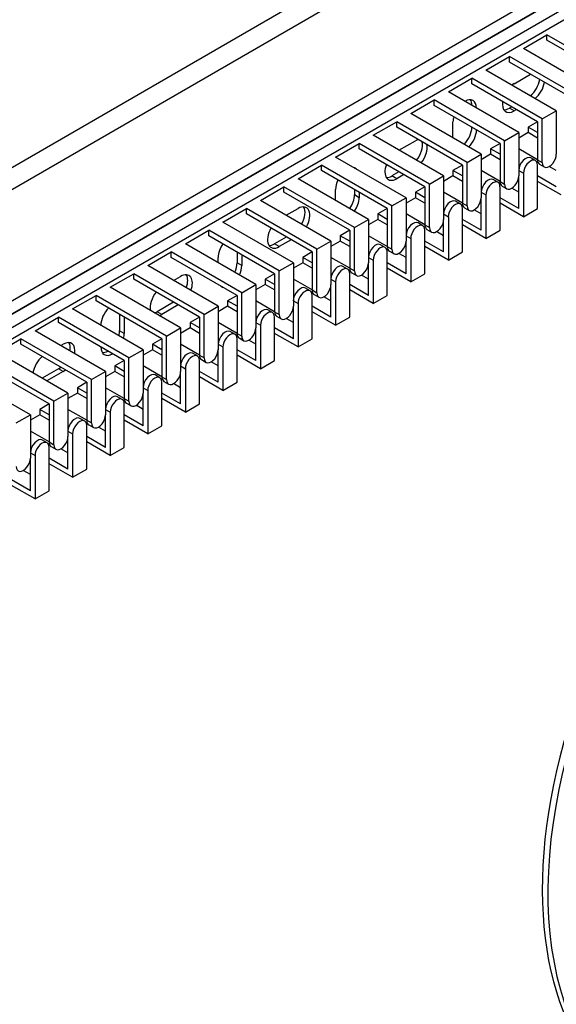
# Model space of a CAD drawing. Units: millimetres. Extents: x 1198 to 8676, y 884 to 8895.
# Drawn here: x 2048 to 2128, y 7417 to 7565 of the extents above; entities that cross this region are included whole.
import ezdxf

# ---------------------------------------------------------------- set-up
doc = ezdxf.new("R2010")
doc.units = ezdxf.units.MM
doc.layers.add('Default', color=7, linetype='Continuous')
doc.layers.add('DUMMY_563404151-', color=7, linetype='Continuous')

# ---------------------------------------------------------------- blocks, each defined once
blk = doc.blocks.new('SE9')
at = {"layer": 'DUMMY_563404151-', "color": 7, "linetype": 'Continuous'}
for p, q in [((2189.92, 7625.23), (1792.17, 7395.59)), ((1793.59, 7393.14), (2191.33, 7622.78)), ((1822.58, 7393.14), (2191.33, 7606.04)), ((1919.45, 7443.35), (2202.29, 7606.65)), ((1822.58, 7391.1), (2191.33, 7604)), ((2189.92, 7603.18), (1822.58, 7391.1)), ((2189.92, 7601.14), (1822.58, 7389.05)), ((2123.45, 7560.31), (2126.99, 7562.36)), ((2137.59, 7556.23), (2126.99, 7562.36)), ((2126.99, 7561.54), (2126.99, 7562.36)), ((2136.89, 7555.82), (2126.99, 7561.54)), ((2134.06, 7554.19), (2123.45, 7560.31)), ((2117.79, 7557.05), (2121.33, 7559.09)), ((2131.94, 7552.97), (2121.33, 7559.09)), ((2121.33, 7558.27), (2121.33, 7559.09)), ((2131.23, 7552.56), (2121.33, 7558.27)), ((2128.4, 7550.93), (2117.79, 7557.05)), ((2112.14, 7553.78), (2115.67, 7555.82)), ((2126.28, 7549.7), (2115.67, 7555.82)), ((2115.67, 7555.01), (2115.67, 7555.82)), ((2125.57, 7549.29), (2115.67, 7555.01)), ((2122.04, 7555.01), (2124.51, 7556.44)), ((2122.74, 7547.66), (2112.14, 7553.78)), ((2106.48, 7550.52), (2110.02, 7552.56)), ((2120.62, 7546.43), (2110.02, 7552.56)), ((2110.02, 7551.74), (2110.02, 7552.56)), ((2119.92, 7546.03), (2110.02, 7551.74)), ((2121.68, 7551.54), (2121.33, 7551.33)), ((2122.04, 7550.93), (2121.33, 7551.33)), ((2122.39, 7551.13), (2122.04, 7550.93)), ((2126.28, 7549.7), (2128.4, 7550.93)), ((2128.4, 7550.93), (2128.4, 7544.39)), ((2100.82, 7547.25), (2104.36, 7549.29)), ((2114.97, 7543.17), (2104.36, 7549.29)), ((2104.36, 7548.48), (2104.36, 7549.29)), ((2117.09, 7544.39), (2106.48, 7550.52)), ((2112.84, 7546.84), (2112.84, 7549.29)), ((2125.57, 7549.29), (2124.16, 7548.48)), ((2125.57, 7549.29), (2125.57, 7543.58)), ((2126.28, 7543.17), (2126.28, 7549.7)), ((2114.26, 7542.76), (2104.36, 7548.48)), ((2120.62, 7546.43), (2122.74, 7547.66)), ((2122.74, 7547.66), (2122.74, 7541.13)), ((2124.16, 7547.66), (2122.74, 7546.84)), ((2125.57, 7547.66), (2124.16, 7548.48)), ((2124.16, 7548.48), (2124.16, 7547.66)), ((2125.57, 7546.84), (2124.16, 7547.66)), ((2111.43, 7541.13), (2100.82, 7547.25)), ((2104.71, 7545.01), (2107.19, 7546.43)), ((2120.62, 7539.9), (2120.62, 7546.43)), ((2095.17, 7543.98), (2098.7, 7546.03)), ((2109.31, 7539.9), (2098.7, 7546.03)), ((2098.7, 7545.21), (2098.7, 7546.03)), ((2108.6, 7539.49), (2098.7, 7545.21)), ((2119.92, 7546.03), (2118.5, 7545.21)), ((2119.92, 7544.39), (2118.5, 7545.21)), ((2118.5, 7545.21), (2118.5, 7544.39)), ((2119.92, 7546.03), (2119.92, 7540.31)), ((2125.57, 7543.58), (2122.74, 7545.21)), ((2105.77, 7537.86), (2095.17, 7543.98)), ((2114.97, 7543.17), (2117.09, 7544.39)), ((2114.97, 7536.64), (2114.97, 7543.17)), ((2117.09, 7544.39), (2117.09, 7537.86)), ((2118.5, 7544.39), (2117.09, 7543.58)), ((2119.92, 7543.58), (2118.5, 7544.39)), ((2125.26, 7543.45), (2124.55, 7543.85)), ((2125.57, 7543.58), (2126.28, 7543.17)), ((2089.51, 7540.72), (2093.05, 7542.76)), ((2103.65, 7536.64), (2093.05, 7542.76)), ((2093.05, 7541.94), (2093.05, 7542.76)), ((2102.95, 7536.23), (2093.05, 7541.94)), ((2104.71, 7541.74), (2103.65, 7541.13)), ((2114.26, 7542.76), (2112.84, 7541.94)), ((2114.26, 7541.13), (2112.84, 7541.94)), ((2112.84, 7541.94), (2112.84, 7541.13)), ((2114.26, 7542.76), (2114.26, 7537.04)), ((2119.92, 7540.31), (2117.09, 7541.94)), ((2122.9, 7542.67), (2122.74, 7542.76)), ((2122.74, 7541.94), (2123.45, 7541.54)), ((2125.57, 7536.23), (2125.57, 7542.76)), ((2125.88, 7542.89), (2126.59, 7542.48)), ((2128.4, 7541.94), (2127.34, 7542.56)), ((2100.12, 7534.6), (2089.51, 7540.72)), ((2104.36, 7540.72), (2103.65, 7541.13)), ((2105.42, 7541.33), (2104.36, 7540.72)), ((2109.31, 7539.9), (2111.43, 7541.13)), ((2111.43, 7541.13), (2111.43, 7534.6)), ((2112.84, 7541.13), (2111.43, 7540.31)), ((2114.26, 7540.31), (2112.84, 7541.13)), ((2119.6, 7540.18), (2118.9, 7540.59)), ((2119.92, 7540.31), (2120.62, 7539.9)), ((2122.74, 7536.23), (2122.74, 7541.13)), ((2123.45, 7541.54), (2123.45, 7535)), ((2128.4, 7539.49), (2125.57, 7541.13)), ((2129.11, 7538.27), (2125.57, 7540.31)), ((2083.85, 7537.45), (2087.39, 7539.49)), ((2098, 7533.37), (2087.39, 7539.49)), ((2087.39, 7538.68), (2087.39, 7539.49)), ((2095.17, 7537.45), (2095.17, 7539.09)), ((2098, 7539.09), (2098, 7538.27)), ((2108.6, 7539.49), (2107.19, 7538.68)), ((2108.6, 7539.49), (2108.6, 7533.78)), ((2109.31, 7533.37), (2109.31, 7539.9)), ((2117.24, 7539.4), (2117.09, 7539.49)), ((2119.92, 7532.96), (2119.92, 7539.49)), ((2120.23, 7539.62), (2120.93, 7539.22)), ((2122.74, 7538.68), (2121.68, 7539.29)), ((2094.46, 7531.33), (2083.85, 7537.45)), ((2097.29, 7532.96), (2087.39, 7538.68)), ((2098.7, 7537.86), (2098, 7538.27)), ((2098.7, 7538.68), (2098.7, 7537.86)), ((2103.65, 7536.64), (2105.77, 7537.86)), ((2105.77, 7537.86), (2105.77, 7531.33)), ((2107.19, 7537.86), (2105.77, 7537.04)), ((2108.6, 7537.86), (2107.19, 7538.68)), ((2107.19, 7538.68), (2107.19, 7537.86)), ((2108.6, 7537.04), (2107.19, 7537.86)), ((2114.26, 7537.04), (2111.43, 7538.68)), ((2113.95, 7536.91), (2113.24, 7537.32)), ((2117.09, 7538.68), (2117.79, 7538.27)), ((2117.09, 7532.96), (2117.09, 7537.86)), ((2117.79, 7538.27), (2117.79, 7531.74)), ((2122.74, 7536.23), (2119.92, 7537.86)), ((2078.2, 7534.19), (2081.73, 7536.23)), ((2092.34, 7530.1), (2081.73, 7536.23)), ((2081.73, 7535.41), (2081.73, 7536.23)), ((2087.74, 7535.21), (2089.51, 7536.23)), ((2102.95, 7536.23), (2101.53, 7535.41)), ((2102.95, 7536.23), (2102.95, 7530.51)), ((2103.65, 7530.1), (2103.65, 7536.64)), ((2111.59, 7536.14), (2111.43, 7536.23)), ((2114.26, 7537.04), (2114.97, 7536.64)), ((2114.26, 7529.7), (2114.26, 7536.23)), ((2114.57, 7536.36), (2115.28, 7535.95)), ((2117.09, 7535.41), (2116.03, 7536.02)), ((2123.45, 7535), (2119.92, 7537.04)), ((2123.45, 7535), (2125.57, 7536.23)), ((2091.63, 7529.7), (2081.73, 7535.41)), ((2098, 7533.37), (2100.12, 7534.6)), ((2100.12, 7534.6), (2100.12, 7528.06)), ((2101.53, 7534.6), (2100.12, 7533.78)), ((2102.95, 7534.6), (2101.53, 7535.41)), ((2101.53, 7535.41), (2101.53, 7534.6)), ((2102.95, 7533.78), (2101.53, 7534.6)), ((2108.6, 7533.78), (2105.77, 7535.41)), ((2111.43, 7535.41), (2112.14, 7535)), ((2111.43, 7529.7), (2111.43, 7534.6)), ((2112.14, 7535), (2112.14, 7528.47)), ((2117.09, 7532.96), (2114.26, 7534.6)), ((2072.54, 7530.92), (2076.07, 7532.96)), ((2086.68, 7526.84), (2076.07, 7532.96)), ((2076.07, 7532.15), (2076.07, 7532.96)), ((2088.8, 7528.06), (2078.2, 7534.19)), ((2097.29, 7532.96), (2095.87, 7532.15)), ((2097.29, 7532.96), (2097.29, 7527.25)), ((2098, 7526.84), (2098, 7533.37)), ((2105.93, 7532.87), (2105.77, 7532.96)), ((2108.29, 7533.65), (2107.58, 7534.06)), ((2108.6, 7533.78), (2109.31, 7533.37)), ((2108.6, 7526.43), (2108.6, 7532.96)), ((2108.91, 7533.09), (2109.62, 7532.68)), ((2117.79, 7531.74), (2114.26, 7533.78)), ((2117.79, 7531.74), (2119.92, 7532.96)), ((2085.97, 7526.43), (2076.07, 7532.15)), ((2087.74, 7531.94), (2085.97, 7530.92)), ((2088.45, 7531.53), (2086.68, 7530.51)), ((2092.34, 7530.1), (2094.46, 7531.33)), ((2094.46, 7531.33), (2094.46, 7524.8)), ((2095.87, 7531.33), (2094.46, 7530.51)), ((2097.29, 7531.33), (2095.87, 7532.15)), ((2095.87, 7532.15), (2095.87, 7531.33)), ((2097.29, 7530.51), (2095.87, 7531.33)), ((2102.95, 7530.51), (2100.12, 7532.15)), ((2105.77, 7532.15), (2106.48, 7531.74)), ((2105.77, 7526.43), (2105.77, 7531.33)), ((2106.48, 7531.74), (2106.48, 7525.21)), ((2111.43, 7529.7), (2108.6, 7531.33)), ((2111.43, 7532.15), (2110.37, 7532.76)), ((2083.15, 7524.8), (2072.54, 7530.92)), ((2086.68, 7530.51), (2085.97, 7530.92)), ((2092.34, 7523.57), (2092.34, 7530.1)), ((2102.63, 7530.38), (2101.93, 7530.79)), ((2102.95, 7530.51), (2103.65, 7530.1)), ((2103.26, 7529.83), (2103.96, 7529.42)), ((2112.14, 7528.47), (2108.6, 7530.51)), ((2066.88, 7527.65), (2070.42, 7529.7)), ((2081.02, 7523.57), (2070.42, 7529.7)), ((2070.42, 7528.88), (2070.42, 7529.7)), ((2080.32, 7523.16), (2070.42, 7528.88)), ((2077.49, 7528.06), (2077.49, 7528.88)), ((2080.32, 7529.7), (2080.32, 7528.06)), ((2081.02, 7529.29), (2081.02, 7527.65)), ((2091.63, 7529.7), (2090.22, 7528.88)), ((2091.63, 7528.06), (2090.22, 7528.88)), ((2090.22, 7528.88), (2090.22, 7528.06)), ((2091.63, 7529.7), (2091.63, 7523.98)), ((2097.29, 7527.25), (2094.46, 7528.88)), ((2100.27, 7529.61), (2100.12, 7529.7)), ((2100.12, 7528.88), (2100.82, 7528.47)), ((2100.82, 7528.47), (2100.82, 7521.94)), ((2102.95, 7523.16), (2102.95, 7529.7)), ((2105.77, 7528.88), (2104.71, 7529.49)), ((2112.14, 7528.47), (2114.26, 7529.7)), ((2077.49, 7521.53), (2066.88, 7527.65)), ((2081.02, 7527.65), (2080.32, 7528.06)), ((2086.68, 7526.84), (2088.8, 7528.06)), ((2088.8, 7528.06), (2088.8, 7521.53)), ((2090.22, 7528.06), (2088.8, 7527.25)), ((2091.63, 7527.25), (2090.22, 7528.06)), ((2096.98, 7527.12), (2096.27, 7527.53)), ((2097.29, 7527.25), (2098, 7526.84)), ((2100.12, 7523.16), (2100.12, 7528.06)), ((2105.77, 7526.43), (2102.95, 7528.06)), ((2106.48, 7525.21), (2102.95, 7527.25)), ((2061.23, 7524.39), (2064.76, 7526.43)), ((2075.37, 7520.31), (2064.76, 7526.43)), ((2064.76, 7525.61), (2064.76, 7526.43)), ((2074.66, 7519.9), (2064.76, 7525.61)), ((2070.77, 7525.41), (2071.83, 7526.02)), ((2085.97, 7526.43), (2084.56, 7525.61)), ((2085.97, 7524.8), (2084.56, 7525.61)), ((2084.56, 7525.61), (2084.56, 7524.8)), ((2085.97, 7526.43), (2085.97, 7520.71)), ((2086.68, 7520.31), (2086.68, 7526.84)), ((2091.63, 7523.98), (2088.8, 7525.61)), ((2094.61, 7526.34), (2094.46, 7526.43)), ((2094.46, 7525.61), (2095.17, 7525.21)), ((2097.29, 7519.9), (2097.29, 7526.43)), ((2097.6, 7526.56), (2098.31, 7526.15)), ((2100.12, 7525.61), (2099.06, 7526.23)), ((2106.48, 7525.21), (2108.6, 7526.43)), ((2071.83, 7518.27), (2061.23, 7524.39)), ((2081.02, 7523.57), (2083.15, 7524.8)), ((2083.15, 7524.8), (2083.15, 7518.27)), ((2084.56, 7524.8), (2083.15, 7523.98)), ((2085.97, 7523.98), (2084.56, 7524.8)), ((2091.32, 7523.85), (2090.61, 7524.26)), ((2091.63, 7523.98), (2092.34, 7523.57)), ((2094.46, 7519.9), (2094.46, 7524.8)), ((2095.17, 7525.21), (2095.17, 7518.67)), ((2100.12, 7523.16), (2097.29, 7524.8)), ((2100.82, 7521.94), (2097.29, 7523.98)), ((2055.57, 7521.12), (2059.1, 7523.16)), ((2069.71, 7517.04), (2059.1, 7523.16)), ((2059.1, 7522.35), (2059.1, 7523.16)), ((2080.32, 7523.16), (2078.9, 7522.35)), ((2080.32, 7523.16), (2080.32, 7517.45)), ((2081.02, 7517.04), (2081.02, 7523.57)), ((2088.96, 7523.07), (2088.8, 7523.16)), ((2091.63, 7516.63), (2091.63, 7523.16)), ((2091.94, 7523.29), (2092.65, 7522.89)), ((2094.46, 7522.35), (2093.4, 7522.96)), ((2100.82, 7521.94), (2102.95, 7523.16)), ((2066.18, 7515), (2055.57, 7521.12)), ((2069, 7516.63), (2059.1, 7522.35)), ((2070.77, 7522.14), (2068.3, 7520.71)), ((2071.48, 7521.74), (2069, 7520.31)), ((2075.37, 7520.31), (2077.49, 7521.53)), ((2077.49, 7521.53), (2077.49, 7515)), ((2078.9, 7521.53), (2077.49, 7520.71)), ((2080.32, 7521.53), (2078.9, 7522.35)), ((2078.9, 7522.35), (2078.9, 7521.53)), ((2080.32, 7520.71), (2078.9, 7521.53)), ((2085.97, 7520.71), (2083.15, 7522.35)), ((2085.66, 7520.58), (2084.96, 7520.99)), ((2088.8, 7522.35), (2089.51, 7521.94)), ((2088.8, 7516.63), (2088.8, 7521.53)), ((2089.51, 7521.94), (2089.51, 7515.41)), ((2094.46, 7519.9), (2091.63, 7521.53)), ((2049.91, 7517.86), (2053.45, 7519.9)), ((2064.05, 7513.77), (2053.45, 7519.9)), ((2053.45, 7519.08), (2053.45, 7519.9)), ((2062.64, 7520.31), (2062.64, 7517.86)), ((2063.35, 7519.9), (2063.35, 7517.45)), ((2069, 7520.31), (2068.3, 7520.71)), ((2074.66, 7519.9), (2073.25, 7519.08)), ((2074.66, 7519.9), (2074.66, 7514.18)), ((2075.37, 7513.77), (2075.37, 7520.31)), ((2083.3, 7519.81), (2083.15, 7519.9)), ((2085.97, 7520.71), (2086.68, 7520.31)), ((2085.97, 7513.37), (2085.97, 7519.9)), ((2086.29, 7520.03), (2086.99, 7519.62)), ((2088.8, 7519.08), (2087.74, 7519.69)), ((2095.17, 7518.67), (2091.63, 7520.71)), ((2095.17, 7518.67), (2097.29, 7519.9)), ((2063.35, 7513.37), (2053.45, 7519.08)), ((2069.71, 7517.04), (2071.83, 7518.27)), ((2071.83, 7518.27), (2071.83, 7511.73)), ((2073.25, 7518.27), (2071.83, 7517.45)), ((2074.66, 7518.27), (2073.25, 7519.08)), ((2073.25, 7519.08), (2073.25, 7518.27)), ((2074.66, 7517.45), (2073.25, 7518.27)), ((2080.32, 7517.45), (2077.49, 7519.08)), ((2083.15, 7519.08), (2083.85, 7518.67)), ((2083.15, 7513.37), (2083.15, 7518.27)), ((2083.85, 7518.67), (2083.85, 7512.14)), ((2088.8, 7516.63), (2085.97, 7518.27)), ((2044.26, 7514.59), (2047.79, 7516.63)), ((2058.4, 7510.51), (2047.79, 7516.63)), ((2047.79, 7515.82), (2047.79, 7516.63)), ((2060.52, 7511.73), (2049.91, 7517.86)), ((2063.35, 7517.45), (2062.64, 7517.86)), ((2069, 7516.63), (2067.59, 7515.82)), ((2069, 7516.63), (2069, 7510.92)), ((2069.71, 7510.51), (2069.71, 7517.04)), ((2077.64, 7516.54), (2077.49, 7516.63)), ((2080.01, 7517.32), (2079.3, 7517.73)), ((2080.32, 7517.45), (2081.02, 7517.04)), ((2080.32, 7510.1), (2080.32, 7516.63)), ((2080.63, 7516.76), (2081.34, 7516.35)), ((2089.51, 7515.41), (2085.97, 7517.45)), ((2089.51, 7515.41), (2091.63, 7516.63)), ((2057.69, 7510.1), (2047.79, 7515.82)), ((2053.8, 7515.61), (2054.15, 7515.82)), ((2064.05, 7513.77), (2066.18, 7515)), ((2066.18, 7515), (2066.18, 7508.47)), ((2067.59, 7515), (2066.18, 7514.18)), ((2069, 7515), (2067.59, 7515.82)), ((2067.59, 7515.82), (2067.59, 7515)), ((2069, 7514.18), (2067.59, 7515)), ((2074.66, 7514.18), (2071.83, 7515.82)), ((2077.49, 7515.82), (2078.2, 7515.41)), ((2077.49, 7510.1), (2077.49, 7515)), ((2078.2, 7515.41), (2078.2, 7508.88)), ((2083.15, 7513.37), (2080.32, 7515)), ((2083.15, 7515.82), (2082.09, 7516.43)), ((2054.86, 7508.47), (2044.26, 7514.59)), ((2064.05, 7507.24), (2064.05, 7513.77)), ((2074.35, 7514.05), (2073.64, 7514.46)), ((2074.66, 7514.18), (2075.37, 7513.77)), ((2083.85, 7512.14), (2080.32, 7514.18)), ((2052.74, 7507.24), (2042.13, 7513.37)), ((2052.03, 7506.83), (2042.13, 7512.55)), ((2053.45, 7512.14), (2050.97, 7510.71)), ((2054.15, 7511.73), (2053.45, 7512.14)), ((2063.35, 7513.37), (2061.93, 7512.55)), ((2063.35, 7511.73), (2061.93, 7512.55)), ((2061.93, 7512.55), (2061.93, 7511.73)), ((2063.35, 7513.37), (2063.35, 7507.65)), ((2069, 7510.92), (2066.18, 7512.55)), ((2071.99, 7513.28), (2071.83, 7513.37)), ((2071.83, 7512.55), (2072.54, 7512.14)), ((2072.54, 7512.14), (2072.54, 7505.61)), ((2074.66, 7506.83), (2074.66, 7513.37)), ((2074.97, 7513.5), (2075.68, 7513.09)), ((2077.49, 7512.55), (2076.43, 7513.16)), ((2083.85, 7512.14), (2085.97, 7513.37)), ((2049.2, 7505.2), (2038.6, 7511.32)), ((2054.15, 7511.73), (2051.68, 7510.3)), ((2058.4, 7510.51), (2060.52, 7511.73)), ((2060.52, 7511.73), (2060.52, 7505.2)), ((2061.93, 7511.73), (2060.52, 7510.92)), ((2063.35, 7510.92), (2061.93, 7511.73)), ((2068.69, 7510.79), (2067.99, 7511.2)), ((2069, 7510.92), (2069.71, 7510.51)), ((2071.83, 7506.83), (2071.83, 7511.73)), ((2077.49, 7510.1), (2074.66, 7511.73)), ((2078.2, 7508.88), (2074.66, 7510.92)), ((2057.69, 7510.1), (2056.28, 7509.28)), ((2057.69, 7508.47), (2056.28, 7509.28)), ((2056.28, 7509.28), (2056.28, 7508.47)), ((2057.69, 7510.1), (2057.69, 7504.38)), ((2058.4, 7503.98), (2058.4, 7510.51)), ((2063.35, 7507.65), (2060.52, 7509.28)), ((2066.33, 7510.01), (2066.18, 7510.1)), ((2066.18, 7509.28), (2066.88, 7508.88)), ((2069, 7503.57), (2069, 7510.1)), ((2069.31, 7510.23), (2070.02, 7509.82)), ((2071.83, 7509.28), (2070.77, 7509.9)), ((2078.2, 7508.88), (2080.32, 7510.1)), ((2052.74, 7507.24), (2054.86, 7508.47)), ((2054.86, 7508.47), (2054.86, 7501.94)), ((2056.28, 7508.47), (2054.86, 7507.65)), ((2057.69, 7507.65), (2056.28, 7508.47)), ((2063.04, 7507.52), (2062.33, 7507.93)), ((2063.35, 7507.65), (2064.05, 7507.24)), ((2066.18, 7503.57), (2066.18, 7508.47)), ((2066.88, 7508.88), (2066.88, 7502.34)), ((2071.83, 7506.83), (2069, 7508.47)), ((2072.54, 7505.61), (2069, 7507.65)), ((2052.03, 7506.83), (2050.62, 7506.02)), ((2052.03, 7506.83), (2052.03, 7501.12)), ((2052.74, 7500.71), (2052.74, 7507.24)), ((2060.67, 7506.74), (2060.52, 7506.83)), ((2063.35, 7500.3), (2063.35, 7506.83)), ((2063.66, 7506.96), (2064.36, 7506.56)), ((2066.18, 7506.02), (2065.11, 7506.63)), ((2072.54, 7505.61), (2074.66, 7506.83)), ((2047.08, 7503.98), (2049.2, 7505.2)), ((2049.2, 7505.2), (2049.2, 7498.67)), ((2050.62, 7505.2), (2049.2, 7504.38)), ((2052.03, 7505.2), (2050.62, 7506.02)), ((2050.62, 7506.02), (2050.62, 7505.2)), ((2052.03, 7504.38), (2050.62, 7505.2)), ((2057.69, 7504.38), (2054.86, 7506.02)), ((2057.38, 7504.25), (2056.67, 7504.66)), ((2060.52, 7506.02), (2061.23, 7505.61)), ((2060.52, 7500.3), (2060.52, 7505.2)), ((2061.23, 7505.61), (2061.23, 7499.08)), ((2066.18, 7503.57), (2063.35, 7505.2)), ((2055.02, 7503.48), (2054.86, 7503.57)), ((2057.69, 7504.38), (2058.4, 7503.98)), ((2057.69, 7497.04), (2057.69, 7503.57)), ((2058, 7503.7), (2058.71, 7503.29)), ((2060.52, 7502.75), (2059.46, 7503.36)), ((2066.88, 7502.34), (2063.35, 7504.38)), ((2066.88, 7502.34), (2069, 7503.57)), ((2052.03, 7501.12), (2049.2, 7502.75)), ((2054.86, 7502.75), (2055.57, 7502.34)), ((2054.86, 7497.04), (2054.86, 7501.94)), ((2055.57, 7502.34), (2055.57, 7495.81)), ((2060.52, 7500.3), (2057.69, 7501.94)), ((2049.36, 7500.21), (2049.2, 7500.3)), ((2051.72, 7500.99), (2051.02, 7501.4)), ((2052.03, 7501.12), (2052.74, 7500.71)), ((2052.03, 7493.77), (2052.03, 7500.3)), ((2052.34, 7500.43), (2053.05, 7500.02)), ((2061.23, 7499.08), (2057.69, 7501.12)), ((2061.23, 7499.08), (2063.35, 7500.3)), ((2049.2, 7499.49), (2049.91, 7499.08)), ((2049.91, 7499.08), (2049.91, 7492.55)), ((2054.86, 7499.49), (2053.8, 7500.1)), ((2049.2, 7493.77), (2049.2, 7498.67)), ((2054.86, 7497.04), (2052.03, 7498.67)), ((2055.57, 7495.81), (2052.03, 7497.85)), ((2049.2, 7496.22), (2048.14, 7496.83)), ((2055.57, 7495.81), (2057.69, 7497.04)), ((2049.2, 7493.77), (2046.38, 7495.4)), ((2049.91, 7492.55), (2046.38, 7494.59)), ((2049.91, 7492.55), (2052.03, 7493.77))]:
    blk.add_line(p, q, dxfattribs=at)
for centre, major_axis, start_param, end_param in [((2122.04, 7552.97), (1.25, 2.17), 0.785398, 0.969532), ((2124.16, 7555.01), (-1.25, -2.17), 0.969532, 2.172061), ((2124.87, 7554.6), (-1.25, -2.17), 0.969532, 2.172061), ((2114.61, 7550.31), (-1.25, -2.17), 2.356194, 3.926991), ((2113.91, 7550.72), (-1.25, -2.17), 2.356194, 2.854836), ((2122.04, 7552.97), (1.25, 2.17), 2.172061, 3.926991), ((2121.33, 7553.37), (1.25, 2.17), 3.428349, 3.926991), ((2114.61, 7550.31), (-1.25, -2.17), 5.150538, 5.497787), ((2113.91, 7547.45), (1.25, 2.17), 4.27424, 5.497787), ((2114.61, 7547.05), (1.25, 2.17), 4.27424, 5.497787), ((2107.19, 7544.39), (-1.25, -2.17), 3.699191, 3.926991), ((2106.48, 7544.8), (-1.25, -2.17), 1.28404, 2.583994), ((2107.19, 7544.39), (-1.25, -2.17), 1.28404, 2.583994), ((2123.8, 7542.56), (-0.75, -1.3), 3.141593, 5.497787), ((2124.51, 7542.15), (-0.75, -1.3), 2.356194, 5.497787), ((2126.63, 7544.19), (0.75, 1.3), 2.356194, 3.141593), ((2127.34, 7543.78), (0.75, 1.3), 2.356194, 5.497787), ((2096.93, 7540.11), (-1.25, -2.17), 2.999696, 3.28349), ((2104.36, 7542.76), (1.25, 2.17), 1.857553, 3.926991), ((2096.93, 7540.11), (-1.25, -2.17), 4.854286, 5.497787), ((2103.65, 7543.17), (1.25, 2.17), 3.428349, 3.926991), ((2118.15, 7539.29), (-0.75, -1.3), 3.141593, 5.497787), ((2118.85, 7538.88), (-0.75, -1.3), 2.356194, 5.497787), ((2120.98, 7540.92), (0.75, 1.3), 2.356194, 3.141593), ((2121.68, 7540.51), (0.75, 1.3), 2.356194, 5.497787), ((2096.23, 7537.25), (1.25, 2.17), 4.570492, 5.497787), ((2096.93, 7536.84), (1.25, 2.17), 4.570492, 5.497787), ((2112.49, 7536.02), (-0.75, -1.3), 3.141593, 5.497787), ((2116.03, 7537.25), (0.75, 1.3), 2.356194, 5.497787), ((2089.51, 7534.19), (-1.25, -2.17), 1.570796, 3.926991), ((2088.8, 7534.6), (-1.25, -2.17), 1.570796, 2.854836), ((2113.2, 7535.62), (-0.75, -1.3), 2.356194, 5.497787), ((2115.32, 7537.66), (0.75, 1.3), 2.356194, 3.141593), ((2110.37, 7533.98), (0.75, 1.3), 2.356194, 5.497787), ((2086.68, 7532.55), (1.25, 2.17), 1.570796, 3.926991), ((2106.83, 7532.76), (-0.75, -1.3), 3.141593, 5.497787), ((2107.54, 7532.35), (-0.75, -1.3), 2.356194, 5.497787), ((2109.66, 7534.39), (0.75, 1.3), 2.356194, 3.141593), ((2175.78, 7462.34), (35, 60.62), 0, 3.141593), ((2104.71, 7530.72), (0.75, 1.3), 2.356194, 5.497787), ((2176.63, 7461.85), (35, 60.62), 0, 3.951411), ((2079.26, 7529.9), (-1.25, -2.17), 4.570492, 5.497787), ((2085.97, 7532.96), (1.25, 2.17), 3.428349, 3.926991), ((2101.18, 7529.49), (-0.75, -1.3), 3.141593, 5.497787), ((2101.88, 7529.08), (-0.75, -1.3), 2.356194, 5.497787), ((2104.01, 7531.12), (0.75, 1.3), 2.356194, 3.141593), ((2078.55, 7527.04), (1.25, 2.17), 4.854286, 5.497787), ((2079.26, 7526.63), (1.25, 2.17), 4.854286, 5.497787), ((2095.52, 7526.23), (-0.75, -1.3), 3.141593, 5.497787), ((2096.23, 7525.82), (-0.75, -1.3), 2.356194, 5.497787), ((2098.35, 7527.86), (0.75, 1.3), 2.356194, 3.141593), ((2099.06, 7527.45), (0.75, 1.3), 2.356194, 5.497787), ((2071.83, 7523.98), (-1.25, -2.17), 1.857553, 3.926991), ((2071.13, 7524.39), (-1.25, -2.17), 1.857553, 2.854836), ((2079.26, 7526.63), (1.25, 2.17), 2.999696, 3.28349), ((2089.86, 7522.96), (-0.75, -1.3), 3.141593, 5.497787), ((2090.57, 7522.55), (-0.75, -1.3), 2.356194, 5.497787), ((2092.69, 7524.59), (0.75, 1.3), 2.356194, 3.141593), ((2093.4, 7524.18), (0.75, 1.3), 2.356194, 5.497787), ((2069, 7522.35), (1.25, 2.17), 1.28404, 2.583994), ((2061.58, 7519.69), (-1.25, -2.17), 4.27424, 5.497787), ((2084.21, 7519.69), (-0.75, -1.3), 3.141593, 5.497787), ((2087.74, 7520.92), (0.75, 1.3), 2.356194, 5.497787), ((2068.3, 7522.76), (1.25, 2.17), 3.699191, 3.926991), ((2069, 7522.35), (1.25, 2.17), 3.699191, 3.926991), ((2084.91, 7519.29), (-0.75, -1.3), 2.356194, 5.497787), ((2087.04, 7521.33), (0.75, 1.3), 2.356194, 3.141593), ((2082.09, 7517.65), (0.75, 1.3), 2.356194, 5.497787), ((2060.87, 7516.84), (1.25, 2.17), 5.150538, 5.497787), ((2061.58, 7516.43), (1.25, 2.17), 5.150538, 5.497787), ((2078.55, 7516.43), (-0.75, -1.3), 3.141593, 5.497787), ((2079.26, 7516.02), (-0.75, -1.3), 2.356194, 5.497787), ((2081.38, 7518.06), (0.75, 1.3), 2.356194, 3.141593), ((2054.15, 7513.77), (-1.25, -2.17), 2.172061, 3.926991), ((2053.45, 7514.18), (-1.25, -2.17), 2.172061, 2.854836), ((2061.58, 7516.43), (1.25, 2.17), 2.356194, 3.926991), ((2076.43, 7514.39), (0.75, 1.3), 2.356194, 5.497787), ((2051.33, 7512.14), (1.25, 2.17), 0.969532, 2.172061), ((2060.87, 7516.84), (1.25, 2.17), 3.428349, 3.926991), ((2072.89, 7513.16), (-0.75, -1.3), 3.141593, 5.497787), ((2073.6, 7512.75), (-0.75, -1.3), 2.356194, 5.497787), ((2075.72, 7514.8), (0.75, 1.3), 2.356194, 3.141593), ((2053.45, 7514.18), (-1.25, -2.17), 0.785398, 0.969532), ((2054.15, 7513.77), (-1.25, -2.17), 0.785398, 0.969532), ((2067.24, 7509.9), (-0.75, -1.3), 3.141593, 5.497787), ((2067.94, 7509.49), (-0.75, -1.3), 2.356194, 5.497787), ((2070.06, 7511.53), (0.75, 1.3), 2.356194, 3.141593), ((2070.77, 7511.12), (0.75, 1.3), 2.356194, 5.497787), ((2061.58, 7506.63), (-0.75, -1.3), 3.141593, 5.497787), ((2062.29, 7506.22), (-0.75, -1.3), 2.356194, 5.497787), ((2064.41, 7508.26), (0.75, 1.3), 2.356194, 3.141593), ((2065.11, 7507.85), (0.75, 1.3), 2.356194, 5.497787), ((2055.92, 7503.36), (-0.75, -1.3), 3.141593, 5.497787), ((2059.46, 7504.59), (0.75, 1.3), 2.356194, 5.497787), ((2056.63, 7502.96), (-0.75, -1.3), 2.356194, 5.497787), ((2058.75, 7505), (0.75, 1.3), 2.356194, 3.141593), ((2053.8, 7501.32), (0.75, 1.3), 2.356194, 5.497787), ((2050.27, 7500.1), (-0.75, -1.3), 3.141593, 5.497787), ((2050.97, 7499.69), (-0.75, -1.3), 2.356194, 5.497787), ((2053.09, 7501.73), (0.75, 1.3), 2.356194, 3.141593), ((2048.14, 7498.06), (0.75, 1.3), 2.356194, 5.497787)]:
    blk.add_ellipse(centre, major_axis=major_axis, ratio=0.57735, start_param=start_param, end_param=end_param, dxfattribs=at)

msp = doc.modelspace()

# ---------------------------------------------------------------- block references
at = {"layer": 'Default'}
msp.add_blockref('SE9', (0, 0), dxfattribs=at)

doc.saveas('drawing.dxf')
